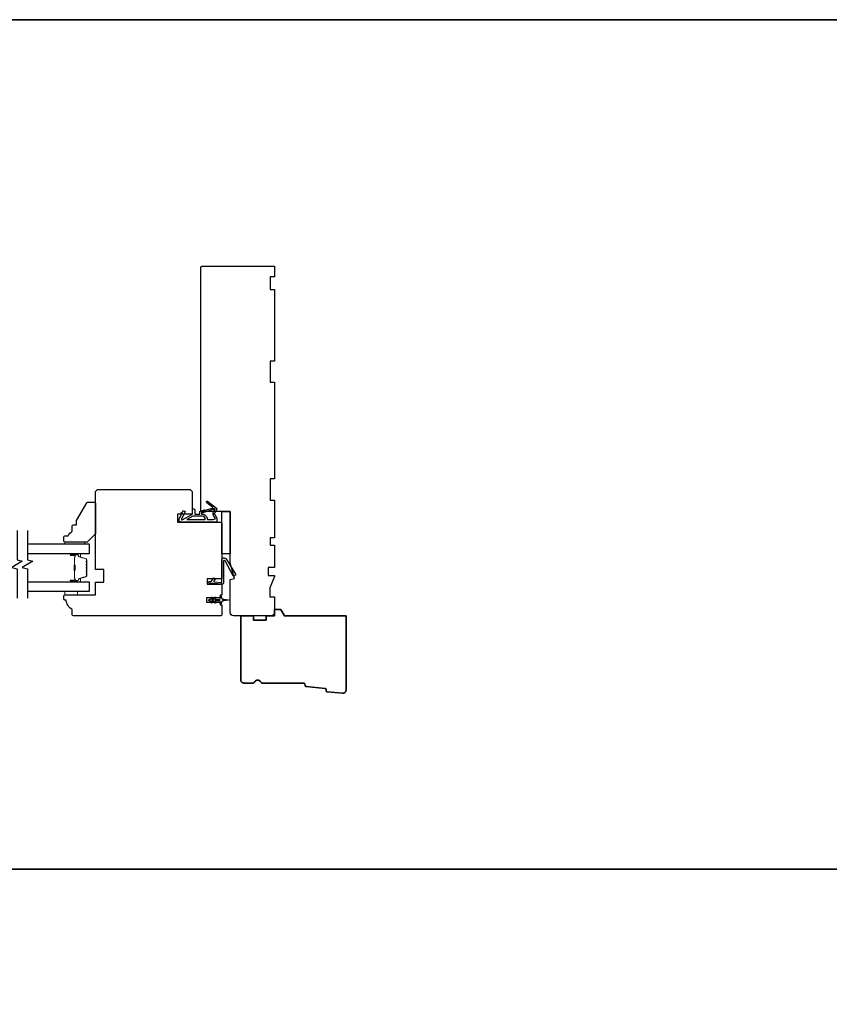
# Model space of a CAD drawing. Extents: x -847 to -621, y 3081 to 3185.
# Drawn here: x -787 to -772, y 3114 to 3132 of the extents above; entities that cross this region are included whole.
import ezdxf

# ---------------------------------------------------------------- set-up
doc = ezdxf.new("R2010")
doc.units = 0
doc.header["$LTSCALE"] = 200
doc.header["$MEASUREMENT"] = 0
for name, color, linetype, lineweight in [('6', 6, 'CONTINUOUS', 5), ('8', 7, 'CONTINUOUS', 35), ('Butal', 9, 'CONTINUOUS', 15), ('Spacer Bar', 1, 'CONTINUOUS', 9), ('Wood', 7, 'CONTINUOUS', 25)]:
    doc.layers.add(name, color=color, linetype=linetype, lineweight=lineweight)
for name, color, linetype in [('7', 7, 'CONTINUOUS'), ('Glass', 6, 'CONTINUOUS'), ('MISCELLANEOUS', 6, 'CONTINUOUS'), ('Visible (ANSI)', 7, 'CONTINUOUS')]:
    doc.layers.add(name, color=color, linetype=linetype)

# ---------------------------------------------------------------- blocks, each defined once
blk = doc.blocks.new('11075 WEATHERSTRIP')
at = {"layer": 'MISCELLANEOUS'}
for points in [[(-4505.95, 16826.71), (-4505.87, 16826.77, 0.414214), (-4505.83, 16827.05), (-4509.15, 16831.36, 0.339454), (-4509.5, 16831.46), (-4511.61, 16830.58, -1.57384), (-4511.97, 16830.58), (-4514.04, 16831.54), (-4515.79, 16831.54), (-4515.79, 16814.54, 0.548619), (-4514.37, 16813.64), (-4512.33, 16814.59), (-4511.17, 16814.58), (-4511.38, 16815.03), (-4510.29, 16815.54), (-4510.71, 16816.44), (-4514.41, 16814.72, -0.719897), (-4514.67, 16815), (-4512.16, 16819.72, -0.244698), (-4511.93, 16819.88), (-4510.99, 16819.99), (-4509.29, 16819.9, 0.400552), (-4510.59, 16821.14), (-4511.99, 16821.14), (-4511.99, 16823.39), (-4510.99, 16823.39, 0.327819), (-4510.51, 16823.74), (-4509.92, 16825.65, -0.414214), (-4510.11, 16826.03), (-4509.09, 16829.31), (-4509.15, 16829.39, -1), (-4508.83, 16829.63), (-4506.69, 16826.85), (-4506.13, 16826.67, 0.244698)], [(-4511.11, 16824.64, -1), (-4511.11, 16824.24), (-4511.99, 16824.24), (-4511.99, 16824.55, 0.414214), (-4514.49, 16827.05), (-4514.49, 16829.79), (-4514.16, 16830.7, -1.044614), (-4513.79, 16830.54), (-4512.34, 16829.87, 0.210583), (-4511.29, 16829.85), (-4509.93, 16830.41, -0.876976), (-4509.58, 16830.61), (-4509.22, 16830.14), (-4509.84, 16829.56), (-4511.3, 16824.9, 0.506229)], [(-4514.49, 16826.05, -0.414214), (-4512.99, 16824.55), (-4512.99, 16820.07), (-4514.49, 16817.25)]]:
    blk.add_lwpolyline(points, format="xyb", close=True, dxfattribs=at)

msp = doc.modelspace()

# ---------------------------------------------------------------- linework, layer by layer
at = {"layer": '6', "lineweight": 13}
msp.add_lwpolyline([(-786.15286, 3122.45267), (-786.52687, 3122.45267), (-786.52687, 3122.42157), (-786.15286, 3122.42157)], close=True, dxfattribs=at)
at = {"layer": '6'}
msp.add_lwpolyline([(-786.52688, 3121.52796), (-786.52688, 3121.46891), (-786.29066, 3121.46891), (-786.29066, 3121.52796)], close=True, dxfattribs=at)
at = {"layer": '7', "flags": 128}
for points in [[(-787.42253, 3122.67157), (-787.42253, 3122.12096), (-787.3241, 3122.09458), (-787.52095, 3121.98093), (-787.42253, 3121.95456), (-787.42253, 3121.40395)], [(-787.22568, 3122.67157), (-787.22568, 3122.12096), (-787.12725, 3122.09458), (-787.3241, 3121.98093), (-787.22568, 3121.95456), (-787.22568, 3121.40395)]]:
    msp.add_lwpolyline(points, dxfattribs=at)
at = {"layer": '8', "linetype": 'Continuous'}
for p, q in [((-705.08119, 3132.2219), (-818.37935, 3132.2219)), ((-705.08119, 3116.34125), (-818.37935, 3116.34125))]:
    msp.add_line(p, q, dxfattribs=at)
msp.add_lwpolyline([(-818.37935, 3084.57995), (-705.08119, 3084.57995), (-705.08119, 3132.22187), (-818.37935, 3132.22187)], close=True, dxfattribs=at)
at = {"layer": '8'}
msp.add_lwpolyline([(-782.03666, 3119.77052, 0.36397023), (-782.01892, 3119.75247), (-781.6628, 3119.71818, -0.36397023), (-781.64506, 3119.70013), (-781.64296, 3119.67342, 0.36397023), (-781.62522, 3119.65537), (-781.3357, 3119.62749, 0.44261709), (-781.27099, 3119.68627), (-781.27099, 3121.07521), (-782.42326, 3121.07521), (-782.49145, 3121.19332), (-782.60956, 3121.19332), (-782.60956, 3121.07521), (-782.76704, 3121.07521), (-782.76704, 3120.99647), (-783.00326, 3120.99647), (-783.00326, 3121.07521), (-783.23948, 3121.07521), (-783.23948, 3119.87443, 0.41421356), (-783.18043, 3119.81537), (-783.02681, 3119.81537, 0.26794919), (-782.97567, 3119.8449, -0.57735027), (-782.87338, 3119.8449, 0.26794919), (-782.82224, 3119.81537), (-782.05838, 3119.81537, -0.39139246), (-782.03876, 3119.79723)], format="xyb", close=True, dxfattribs=at)
at = {"layer": 'Butal'}
for points in [[(-786.41111, 3122.23653), (-786.2466, 3122.23653, -0.41421356), (-786.23676, 3122.22669), (-786.23676, 3122.17453), (-786.26079, 3122.18188, -0.32975055), (-786.27126, 3122.19602), (-786.27126, 3122.20071, 0.41421356), (-786.29134, 3122.22079), (-786.42095, 3122.22079), (-786.42095, 3122.22669, -0.41421356)], [(-786.41111, 3121.713), (-786.2466, 3121.713, 0.41421356), (-786.23676, 3121.72284), (-786.23676, 3121.775), (-786.26079, 3121.76766, 0.32975055), (-786.27126, 3121.75351), (-786.27126, 3121.74883, -0.41421356), (-786.29134, 3121.72875), (-786.42095, 3121.72875), (-786.42095, 3121.72284, 0.41421356)]]:
    msp.add_lwpolyline(points, format="xyb", close=True, dxfattribs=at)
at = {"layer": 'Glass', "color": 1}
for points in [[(-787.22568, 3122.42157), (-786.07412, 3122.42157), (-786.07412, 3122.23653), (-787.22568, 3122.23653)], [(-787.22568, 3121.713), (-786.07412, 3121.713), (-786.07412, 3121.52796), (-787.22568, 3121.52796)]]:
    msp.add_lwpolyline(points, dxfattribs=at)
at = {"layer": 'MISCELLANEOUS'}
msp.add_lwpolyline([(-783.72139, 3121.42219, -1), (-783.70526, 3121.4109), (-783.72529, 3121.38229), (-783.64303, 3121.38229, 0.41421356), (-783.62334, 3121.40198), (-783.62334, 3121.43446, -0.90040404), (-783.60387, 3121.43651), (-783.59572, 3121.39817, 0.31649848), (-783.58742, 3121.39047), (-783.57934, 3121.38936, 0.45372295), (-783.55585, 3121.38617), (-783.46927, 3121.37438, -0.87312428), (-783.46927, 3121.36658), (-783.55585, 3121.3548, 0.45372295), (-783.57934, 3121.3516), (-783.58742, 3121.3505, 0.31649848), (-783.59572, 3121.3428), (-783.60387, 3121.30446, -0.90040404), (-783.62334, 3121.30651), (-783.62334, 3121.33899, 0.41421356), (-783.64303, 3121.35867), (-783.72529, 3121.35867), (-783.70526, 3121.33007, -1), (-783.72139, 3121.31878), (-783.74932, 3121.35867), (-783.78907, 3121.35867), (-783.76904, 3121.33007, -1), (-783.78517, 3121.31878), (-783.8131, 3121.35867), (-783.82806, 3121.35867, -1), (-783.82806, 3121.38229), (-783.8131, 3121.38229), (-783.78517, 3121.42219, -1), (-783.76904, 3121.4109), (-783.78907, 3121.38229), (-783.74932, 3121.38229)], format="xyb", close=True, dxfattribs=at)
at = {"layer": 'Spacer Bar'}
for points in [[(-786.11865, 3121.92825, -0.2262769), (-786.12051, 3121.92436), (-786.12385, 3121.92165, 0.47697553), (-786.12385, 3121.91388), (-786.12051, 3121.91117, -0.2262769), (-786.11865, 3121.90729), (-786.11865, 3121.87125, -0.2262769), (-786.12051, 3121.86737), (-786.12385, 3121.86465, 0.47697553), (-786.12385, 3121.85688), (-786.12051, 3121.85417, -0.2262769), (-786.11865, 3121.85029), (-786.11865, 3121.8257, -0.32975055), (-786.13258, 3121.80687), (-786.2609, 3121.76764, 0.32975055), (-786.27165, 3121.75312), (-786.27165, 3121.74843, -0.41421356), (-786.29134, 3121.72875), (-786.42095, 3121.72875, -1), (-786.42095, 3121.74375), (-786.34758, 3121.74375, 0.41421356), (-786.34167, 3121.74965), (-786.34167, 3121.76981), (-786.33717, 3121.76981), (-786.33717, 3121.75106, -0.41421356), (-786.34898, 3121.73925), (-786.42095, 3121.73925, 1), (-786.42095, 3121.73325), (-786.29134, 3121.73325, 0.41421356), (-786.27615, 3121.74843), (-786.27615, 3121.75312, -0.32975055), (-786.26222, 3121.77194), (-786.1339, 3121.81118, 0.32975055), (-786.12315, 3121.8257), (-786.12315, 3121.85029, 0.2262769), (-786.12334, 3121.85067), (-786.12669, 3121.85339, -0.47697553), (-786.12669, 3121.86815), (-786.12334, 3121.87086, 0.2262769), (-786.12315, 3121.87125), (-786.12315, 3121.90729, 0.2262769), (-786.12334, 3121.90767), (-786.12669, 3121.91039, -0.47697553), (-786.12669, 3121.92515), (-786.12334, 3121.92786, 0.2262769), (-786.12315, 3121.92825), (-786.12315, 3121.96423, 0.25663287), (-786.12334, 3121.96467), (-786.12669, 3121.96738, -0.47697553), (-786.12669, 3121.98215), (-786.12334, 3121.98486, 0.2262769), (-786.12315, 3121.98525), (-786.12315, 3122.02123, 0.25663287), (-786.12334, 3122.02167), (-786.12669, 3122.02438, -0.47697553), (-786.12669, 3122.03915), (-786.12334, 3122.04186, 0.2262769), (-786.12315, 3122.04225), (-786.12315, 3122.07823, 0.25663287), (-786.12334, 3122.07867), (-786.12669, 3122.08138, -0.47697553), (-786.12669, 3122.09615), (-786.12334, 3122.09886, 0.2262769), (-786.12315, 3122.09925), (-786.12315, 3122.12384, 0.32975055), (-786.1339, 3122.13836), (-786.26222, 3122.17759, -0.32975055), (-786.27615, 3122.19642), (-786.27615, 3122.2011, 0.41421356), (-786.29134, 3122.21629), (-786.42095, 3122.21629, 1), (-786.42095, 3122.21029), (-786.34898, 3122.21029, -0.41421356), (-786.33717, 3122.19848), (-786.33717, 3122.17973), (-786.34167, 3122.17973), (-786.34167, 3122.19988, 0.41421356), (-786.34758, 3122.20579), (-786.42095, 3122.20579, -1), (-786.42095, 3122.22079), (-786.29134, 3122.22079, -0.41421356), (-786.27165, 3122.2011), (-786.27165, 3122.19642, 0.32975055), (-786.2609, 3122.18189), (-786.13258, 3122.14266, -0.32975055), (-786.11865, 3122.12384), (-786.11865, 3122.09925, -0.2262769), (-786.12051, 3122.09536), (-786.12385, 3122.09265, 0.47697553), (-786.12385, 3122.08488), (-786.12051, 3122.08217, -0.2262769), (-786.11865, 3122.07828), (-786.11865, 3122.04225, -0.2262769), (-786.12051, 3122.03836), (-786.12385, 3122.03565, 0.47697553), (-786.12385, 3122.02788), (-786.12051, 3122.02517, -0.2262769), (-786.11865, 3122.02128), (-786.11865, 3121.98525, -0.2262769), (-786.12051, 3121.98136), (-786.12385, 3121.97865, 0.47697553), (-786.12385, 3121.97088), (-786.12051, 3121.96817, -0.2262769), (-786.11865, 3121.96428)], [(-786.34367, 3121.75236), (-786.34367, 3121.77722, 0.22906983), (-786.34659, 3121.78354, -0.22448136), (-786.34915, 3121.78895), (-786.34915, 3121.91812, -0.28963953), (-786.34515, 3121.92444, 0.27273596), (-786.33917, 3121.93327), (-786.33917, 3122.01626, 0.27273609), (-786.34515, 3122.02509, -0.28963953), (-786.34915, 3122.03142), (-786.34915, 3122.16058, -0.22448136), (-786.34659, 3122.16599, 0.22906983), (-786.34367, 3122.17231), (-786.34367, 3122.19717), (-786.34167, 3122.19717), (-786.34167, 3122.17233, -0.22858496), (-786.34532, 3122.16445, 0.22448136), (-786.34715, 3122.16058), (-786.34715, 3122.03142, 0.28963953), (-786.34429, 3122.0269, -0.27414127), (-786.33717, 3122.01632), (-786.33717, 3121.93321, -0.27414127), (-786.34429, 3121.92263, 0.28963953), (-786.34715, 3121.91812), (-786.34715, 3121.78895, 0.22448136), (-786.34532, 3121.78509, -0.22858496), (-786.34167, 3121.7772), (-786.34167, 3121.75236)]]:
    msp.add_lwpolyline(points, format="xyb", close=True, dxfattribs=at)
msp.add_lwpolyline([(-786.34715, 3121.91815, 0.00188508), (-786.34715, 3121.91812), (-786.34715, 3121.78895, 0.22448136), (-786.34532, 3121.78509, -0.22858496), (-786.34167, 3121.7772), (-786.34167, 3121.75236), (-786.34367, 3121.75236), (-786.34367, 3121.77722, 0.22906983), (-786.34659, 3121.78354, -0.22448136), (-786.34915, 3121.78895), (-786.34915, 3121.91812, 0.21424516), (-786.3498, 3121.91956, -0.21424516), (-786.35215, 3121.9248), (-786.35215, 3122.02474, -0.21424516), (-786.3498, 3122.02997, 0.21424516), (-786.34915, 3122.03142), (-786.34915, 3122.16058, -0.22448136), (-786.34659, 3122.16599, 0.22906983), (-786.34367, 3122.17231), (-786.34367, 3122.19717), (-786.34167, 3122.19717), (-786.34167, 3122.17233, -0.22858496), (-786.34532, 3122.16445, 0.22448136), (-786.34715, 3122.16058), (-786.34715, 3122.03142, -0.21424516), (-786.34847, 3122.02848, 0.21424516), (-786.35015, 3122.02474), (-786.35015, 3121.9248, 0.21424516), (-786.34847, 3121.92106, -0.21424516), (-786.34715, 3121.91812)], format="xyb", dxfattribs=at)
at = {"layer": 'Visible (ANSI)'}
for points in [[(-782.6883, 3125.44528), (-782.60956, 3125.44528), (-782.60956, 3123.63426), (-782.6883, 3123.63426), (-782.6883, 3123.24056), (-782.60956, 3123.24056), (-782.60956, 3122.5319), (-782.6883, 3122.5319), (-782.6883, 3122.3941), (-782.60956, 3122.3941), (-782.60956, 3121.97796), (-782.72767, 3121.97796), (-782.72767, 3121.83229), (-782.60956, 3121.83229), (-782.60956, 3121.8126), (-782.69815, 3121.59607), (-782.69815, 3121.42954), (-782.60956, 3121.42954), (-782.60956, 3121.13426, -0.41421356), (-782.66862, 3121.07521), (-783.37728, 3121.07521, -0.41421356), (-783.43633, 3121.13426), (-783.43633, 3121.75434), (-783.35759, 3121.77544), (-783.43633, 3122.0693), (-783.43633, 3123.02402), (-783.96783, 3123.02402, -0.41421356), (-783.98751, 3123.04371), (-783.98751, 3127.59094, -0.41421356), (-783.96783, 3127.61063), (-782.60956, 3127.61063), (-782.60956, 3127.41378), (-782.6883, 3127.41378), (-782.6883, 3127.17756), (-782.60956, 3127.17756), (-782.60956, 3125.83898), (-782.6883, 3125.83898)], [(-786.50719, 3121.37048), (-786.52688, 3121.37048, -0.41421356), (-786.54656, 3121.39017), (-786.54656, 3121.44922, -0.41421356), (-786.52688, 3121.46891), (-785.95601, 3121.46891), (-785.95601, 3121.70513), (-785.79853, 3121.70513), (-785.79853, 3121.94135), (-785.95601, 3121.94135), (-785.95601, 3123.39804), (-785.91664, 3123.43741), (-784.18436, 3123.43741), (-784.14499, 3123.39804), (-784.14499, 3122.97481), (-784.42058, 3122.97481), (-784.42058, 3122.82717), (-783.6135, 3122.82717, -0.41421356), (-783.59381, 3122.80749), (-783.59381, 3121.76418), (-783.8694, 3121.76418), (-783.8694, 3121.66576), (-783.59381, 3121.66576), (-783.59381, 3121.45907), (-783.62334, 3121.45907), (-783.62334, 3121.40985), (-783.87925, 3121.40985), (-783.87925, 3121.33111), (-783.62334, 3121.33111), (-783.62334, 3121.2819), (-783.59381, 3121.2819), (-783.59381, 3121.09489, -0.41421356), (-783.6135, 3121.07521), (-786.3694, 3121.07521, -0.41421356), (-786.38908, 3121.09489), (-786.38908, 3121.19332, -0.23812493)], [(-783.5598, 3121.69564, -0.44001053), (-783.59241, 3121.66576), (-783.82707, 3121.68629, -1), (-783.8241, 3121.72017), (-783.79731, 3121.71783, 0.26794919), (-783.78839, 3121.72199), (-783.74791, 3121.7798, -0.41421356), (-783.7342, 3121.78222), (-783.72246, 3121.774, -0.41421356), (-783.72004, 3121.76029), (-783.74274, 3121.72788, 0.57735027), (-783.73554, 3121.71243), (-783.60451, 3121.70096, 0.44001053), (-783.59381, 3121.71077), (-783.59381, 3122.11521, -0.75355405), (-783.51378, 3122.13816), (-783.33481, 3121.85175, -0.41421356), (-783.33794, 3121.83818), (-783.36633, 3121.82044, -0.43184255), (-783.38019, 3121.82408), (-783.53347, 3122.10554, 0.77726691), (-783.5598, 3122.09883)]]:
    msp.add_lwpolyline(points, format="xyb", close=True, dxfattribs=at)
msp.add_lwpolyline([(-783.43633, 3123.02402), (-783.43633, 3122.23662), (-783.59381, 3122.23662), (-783.59381, 3123.02402)], close=True, dxfattribs=at)
at = {"layer": 'Wood'}
msp.add_lwpolyline([(-786.54656, 3122.5511, -0.41421356), (-786.52688, 3122.57078), (-786.46782, 3122.57078, -0.15305681), (-786.38908, 3122.65834), (-786.38908, 3122.75677, -0.41421356), (-786.3694, 3122.77645), (-786.31034, 3122.77645), (-786.31034, 3122.85519), (-786.11655, 3123.19086, -0.26794919), (-786.0995, 3123.2007), (-785.9757, 3123.2007, -0.41421356), (-785.95601, 3123.18102), (-785.95601, 3122.61015), (-786.11349, 3122.45267), (-786.52688, 3122.45267, -0.41421356), (-786.54656, 3122.47236)], format="xyb", close=True, dxfattribs=at)

# ---------------------------------------------------------------- block references
at = {"layer": 'MISCELLANEOUS', "xscale": -0.03937, "yscale": 0.03937, "zscale": 0.03937, "rotation": 270}
msp.add_blockref('11075 WEATHERSTRIP', (-1446.3442, 3300.61387), dxfattribs=at)

doc.saveas('drawing.dxf')
